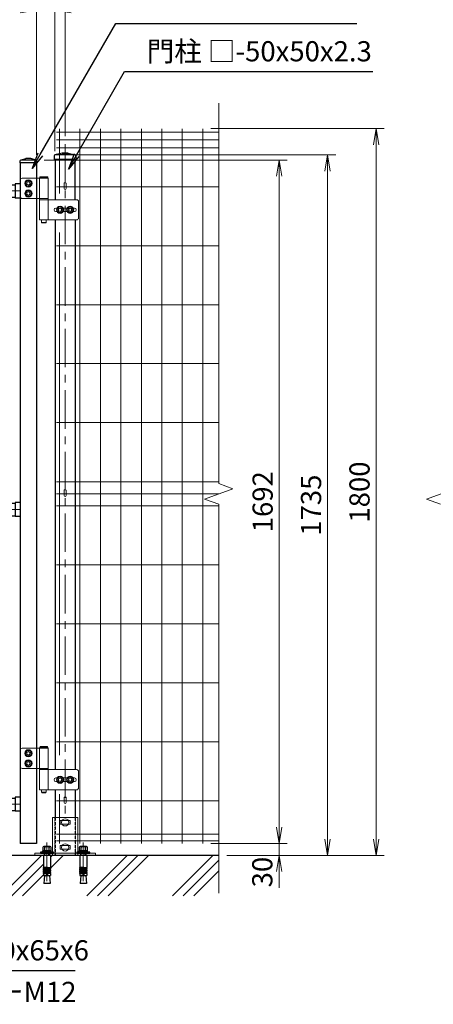
# Model space of a CAD drawing. Units: millimetres. Extents: x 0 to 8400, y 0 to 5940.
# Drawn here: x 1776 to 2801, y 2200 to 4638 of the extents above; entities that cross this region are included whole.
import ezdxf
from ezdxf import colors
from ezdxf.entities.mleader import LeaderData, LeaderLine
from ezdxf.math import Vec2, Vec3

# ---------------------------------------------------------------- set-up
doc = ezdxf.new("R2010")
doc.units = ezdxf.units.MM
doc.header["$LTSCALE"] = 3
doc.header["$MEASUREMENT"] = 0
for name, pattern in [('CENTER', [50.8, 31.75, -6.35, 6.35, -6.35]), ('DASHED', [19.05, 12.7, -6.35]), ('DASHED2', [0.375, 0.25, -0.125])]:
    doc.linetypes.add(name, pattern=pattern)
doc.layers.get('Defpoints').update_dxf_attribs({"color": 6})
doc.layers.add('D-BGD', color=7, linetype='Continuous')
doc.layers.add('D-STR1', color=1, linetype='Continuous')
for name, color, linetype, lineweight in [('D-BMK', 2, 'CENTER', 13), ('D-DCR-HCH', 7, 'Continuous', 13), ('D-STR-DIM', 7, 'Continuous', 13), ('D-STR-TXT', 7, 'Continuous', 13), ('D-STR2', 7, 'Continuous', 13), ('D-STR3', 3, 'Continuous', 13)]:
    doc.layers.add(name, color=color, linetype=linetype, lineweight=lineweight)
doc.styles.add('ゴシック', font='txt')
doc.dimstyles.new('STYLE', dxfattribs={"dimscale": 20, "dimtxt": 2.5, "dimasz": 2, "dimexe": 1, "dimexo": 1, "dimgap": 0.8, "dimtad": 1, "dimdsep": 46, "dimtxsty": 'ゴシック', "dimblk": 'OPEN', "dimcen": 1e-08, "dimclrd": 256, "dimclre": 256, "dimclrt": 256, "dimadec": 0, "dimazin": 2, "dimtfac": 1, "dimtmove": 2, "dimatfit": 3, "dimldrblk": 'OPEN', "dimfxl": 1, "dimtolj": 1, "dimtzin": 0, "dimlwd": -1, "dimlwe": -1, "dimarcsym": 0})

# ---------------------------------------------------------------- blocks, each defined once
blk = doc.blocks.new('_Open')
at = {"color": 0, "linetype": 'ByBlock', "lineweight": -2}
for p, q in [((-1, 0.167), (0, 0)), ((-1, -0.167), (0, 0)), ((0, 0), (-1, 0))]:
    blk.add_line(p, q, dxfattribs=at)
blk = doc.blocks.new('*D12')
at = {"layer": 'D-STR-DIM', "transparency": 16777216}
for p, q in [((858.7, 4349.1), (858.7, 4802)), ((1848.7, 4782), (898.7, 4782)), ((1888.7, 4350.1), (1888.7, 4802))]:
    blk.add_line(p, q, dxfattribs=at)
at = {"layer": 'Defpoints', "color": 0, "transparency": 16777216}
for p in [(858.7, 4782), (858.7, 4329.1), (1888.7, 4330.1)]:
    blk.add_point(p, dxfattribs=at)
at = {"layer": 'D-STR-DIM', "transparency": 16777216, "xscale": 40, "yscale": 40, "zscale": 40, "rotation": 180}
blk.add_blockref('_Open', (858.7, 4782), dxfattribs=at)
at = {"layer": 'D-STR-DIM', "transparency": 16777216, "xscale": 40, "yscale": 40, "zscale": 40}
blk.add_blockref('_Open', (1888.7, 4782), dxfattribs=at)
at = {"layer": 'D-STR-DIM', "transparency": 16777216, "insert": (1373.7, 4823), "char_height": 50, "attachment_point": 5, "style": 'ゴシック'}
blk.add_mtext('\\A1;1030', dxfattribs=at)
blk = doc.blocks.new('*D13')
at = {"layer": 'D-STR-DIM', "transparency": 16777216}
for p, q in [((893.7, 4303.6), (893.7, 4682)), ((933.7, 4662), (1777.7, 4662)), ((1817.7, 4303.6), (1817.7, 4682))]:
    blk.add_line(p, q, dxfattribs=at)
at = {"layer": 'Defpoints', "color": 0, "transparency": 16777216}
for p in [(1817.7, 4662), (893.7, 4283.6), (1817.7, 4283.6)]:
    blk.add_point(p, dxfattribs=at)
at = {"layer": 'D-STR-DIM', "transparency": 16777216, "xscale": 40, "yscale": 40, "zscale": 40, "rotation": 180}
blk.add_blockref('_Open', (893.7, 4662), dxfattribs=at)
at = {"layer": 'D-STR-DIM', "transparency": 16777216, "xscale": 40, "yscale": 40, "zscale": 40}
blk.add_blockref('_Open', (1817.7, 4662), dxfattribs=at)
at = {"layer": 'D-STR-DIM', "transparency": 16777216, "insert": (1355.7, 4703), "char_height": 50, "attachment_point": 5, "style": 'ゴシック'}
blk.add_mtext('\\A1;924', dxfattribs=at)
blk = doc.blocks.new('*D15')
at = {"layer": 'D-STR-DIM', "transparency": 16777216}
for p, q in [((1777.7, 4662), (1737.7, 4662)), ((1817.7, 4303.6), (1817.7, 4682)), ((1817.7, 4662), (1863.7, 4662)), ((1863.7, 4312.6), (1863.7, 4682)), ((1903.7, 4662), (1943.7, 4662))]:
    blk.add_line(p, q, dxfattribs=at)
at = {"layer": 'Defpoints', "color": 0, "transparency": 16777216}
for p in [(1863.7, 4662), (1863.7, 4292.6), (1817.7, 4283.6)]:
    blk.add_point(p, dxfattribs=at)
at = {"layer": 'D-STR-DIM', "transparency": 16777216, "xscale": 40, "yscale": 40, "zscale": 40}
blk.add_blockref('_Open', (1817.7, 4662), dxfattribs=at)
at = {"layer": 'D-STR-DIM', "transparency": 16777216, "xscale": 40, "yscale": 40, "zscale": 40, "rotation": 180}
blk.add_blockref('_Open', (1863.7, 4662), dxfattribs=at)
at = {"layer": 'D-STR-DIM', "transparency": 16777216, "insert": (1786.8, 4703), "char_height": 50, "attachment_point": 5, "style": 'ゴシック'}
blk.add_mtext('\\A1;46～43', dxfattribs=at)
blk = doc.blocks.new('*D16')
at = {"layer": 'D-STR-DIM', "transparency": 16777216}
for p, q in [((1836.7, 4290.6), (2439.1, 4290.6)), ((2419.1, 4250.6), (2419.1, 2638.6)), ((2249.9, 2598.6), (2439.1, 2598.6))]:
    blk.add_line(p, q, dxfattribs=at)
at = {"layer": 'Defpoints', "color": 0, "transparency": 16777216}
for p in [(1816.7, 4290.6), (2229.9, 2598.6), (2419.1, 2598.6)]:
    blk.add_point(p, dxfattribs=at)
at = {"layer": 'D-STR-DIM', "transparency": 16777216, "xscale": 40, "yscale": 40, "zscale": 40}
for p, rotation in [((2419.1, 4290.6), 90), ((2419.1, 2598.6), 270)]:
    blk.add_blockref('_Open', p, dxfattribs=dict(at, rotation=rotation))
at = {"layer": 'D-STR-DIM', "transparency": 16777216, "insert": (2378.1, 3444.6), "char_height": 50, "attachment_point": 5, "rotation": 90, "style": 'ゴシック'}
blk.add_mtext('\\A1;1692', dxfattribs=at)
blk = doc.blocks.new('*D21')
at = {"layer": 'D-STR-DIM', "transparency": 16777216}
for p, q in [((2249.9, 4368.6), (2679.1, 4368.6)), ((2659.1, 4328.6), (2659.1, 2608.6)), ((2289.4, 2568.6), (2679.1, 2568.6))]:
    blk.add_line(p, q, dxfattribs=at)
at = {"layer": 'Defpoints', "color": 0, "transparency": 16777216}
for p in [(2229.9, 4368.6), (2269.4, 2568.6), (2659.1, 2568.6)]:
    blk.add_point(p, dxfattribs=at)
at = {"layer": 'D-STR-DIM', "transparency": 16777216, "xscale": 40, "yscale": 40, "zscale": 40}
for p, rotation in [((2659.1, 4368.6), 90), ((2659.1, 2568.6), 270)]:
    blk.add_blockref('_Open', p, dxfattribs=dict(at, rotation=rotation))
at = {"layer": 'D-STR-DIM', "transparency": 16777216, "insert": (2618.1, 3468.6), "char_height": 50, "attachment_point": 5, "rotation": 90, "style": 'ゴシック'}
blk.add_mtext('\\A1;1800', dxfattribs=at)
blk = doc.blocks.new('*D19')
at = {"layer": 'D-STR-DIM', "transparency": 16777216}
for p, q in [((2419.1, 2638.6), (2419.1, 2678.6)), ((2249.9, 2598.6), (2439.1, 2598.6)), ((2419.1, 2568.6), (2419.1, 2598.6)), ((2289.4, 2568.6), (2439.1, 2568.6)), ((2419.1, 2528.6), (2419.1, 2488.6))]:
    blk.add_line(p, q, dxfattribs=at)
at = {"layer": 'Defpoints', "color": 0, "transparency": 16777216}
for p in [(2229.9, 2598.6), (2419.1, 2598.6), (2269.4, 2568.6)]:
    blk.add_point(p, dxfattribs=at)
at = {"layer": 'D-STR-DIM', "transparency": 16777216, "xscale": 40, "yscale": 40, "zscale": 40}
for p, rotation in [((2419.1, 2598.6), 270), ((2419.1, 2568.6), 90)]:
    blk.add_blockref('_Open', p, dxfattribs=dict(at, rotation=rotation))
at = {"layer": 'D-STR-DIM', "transparency": 16777216, "insert": (2377.3, 2527.4), "char_height": 50, "attachment_point": 5, "rotation": 90, "style": 'ゴシック'}
blk.add_mtext('\\A1;30', dxfattribs=at)
blk = doc.blocks.new('*U5')
at = {"layer": 'D-BMK'}
for p, q in [((86, 1610.4), (86, 1672.5)), ((858, 1610.4), (858, 1672.5)), ((50, 1645.7), (894, 1645.7)), ((30, 786), (30, 1050)), ((-39.1, 1033), (-10.9, 1033)), ((-25, 1045), (-25, 951)), ((15.9, 1033), (44.1, 1033)), ((-51.2, 998), (56.8, 998)), ((-39.1, 963), (-10.9, 963)), ((15.9, 963), (44.1, 963)), ((86, 821.4), (86, 883.5)), ((858, 821.4), (858, 883.5)), ((50, 856.8), (894, 856.8)), ((23.1, 823), (36.9, 823)), ((23.1, 793), (36.9, 793)), ((86, 91.4), (86, 153.5)), ((858, 91.4), (858, 153.5)), ((50, 126.8), (894, 126.8))]:
    blk.add_line(p, q, dxfattribs=at)
at = {"layer": 'D-STR1'}
for p, q in [((9, 1719.6), (9, 1715)), ((51, 1715), (9, 1715)), ((10, 1715), (10, 1018)), ((10.7, 1721.9), (24, 1726)), ((49, 1722), (11.4, 1722)), ((36, 1726), (24, 1726)), ((49.3, 1721.9), (36, 1726)), ((50, 1715), (50, 30)), ((51, 1719.6), (51, 1715)), ((893, 1719.6), (893, 1715)), ((935, 1715), (893, 1715)), ((894, 1715), (894, 30)), ((894.7, 1721.9), (908, 1726)), ((933, 1722), (895.4, 1722)), ((920, 1726), (908, 1726)), ((933.3, 1721.9), (920, 1726)), ((934, 1715), (934, 30)), ((935, 1719.6), (935, 1715)), ((50, 1663.2), (63, 1663.2)), ((63, 1663.2), (63, 1628.2)), ((63, 1661.2), (881, 1661.2)), ((881, 1663.2), (881, 1628.2)), ((894, 1663.2), (881, 1663.2)), ((50, 1628.2), (63, 1628.2)), ((63, 1630.2), (881, 1630.2)), ((894, 1628.2), (881, 1628.2)), ((10, 978), (10, 833)), ((50, 874.3), (63, 874.3)), ((63, 874.3), (63, 839.3)), ((63, 872.3), (881, 872.3)), ((881, 874.3), (881, 839.3)), ((894, 874.3), (881, 874.3)), ((50, 839.3), (63, 839.3)), ((63, 841.3), (881, 841.3)), ((894, 839.3), (881, 839.3)), ((10, 783), (10, 30)), ((50, 144.3), (63, 144.3)), ((63, 144.3), (63, 109.3)), ((63, 142.3), (881, 142.3)), ((894, 144.3), (881, 144.3)), ((881, 144.3), (881, 109.3)), ((50, 109.3), (63, 109.3)), ((63, 111.3), (881, 111.3)), ((894, 109.3), (881, 109.3)), ((10, 30), (50, 30)), ((934, 30), (894, 30))]:
    blk.add_line(p, q, dxfattribs=at)
for centre in [(30, 149), (30, 125)]:
    blk.add_circle(centre, 3.5, dxfattribs=at)
for centre, start, end in [((11.4, 1719.6), 90, 180), ((48.6, 1719.6), 0, 72.8499), ((895.4, 1719.6), 90, 180), ((932.6, 1719.6), 0, 72.8499)]:
    blk.add_arc(centre, 2.4, start, end, dxfattribs=at)
at = {"layer": 'D-STR3'}
for p, q in [((77, 1662.8), (77, 1661.2)), ((77, 1662.8), (95, 1662.8)), ((77, 1661.2), (95, 1661.2)), ((78.5, 1662.8), (78.5, 1668.3)), ((93.5, 1662.8), (78.5, 1662.8)), ((91.6, 1668.9), (80.4, 1668.9)), ((82.3, 1662.8), (82.3, 1668.3)), ((89.8, 1662.8), (89.8, 1668.3)), ((93.5, 1662.8), (93.5, 1668.3)), ((95, 1662.8), (95, 1661.2)), ((849, 1662.8), (849, 1661.2)), ((867, 1662.8), (849, 1662.8)), ((867, 1661.2), (849, 1661.2)), ((850.5, 1662.8), (850.5, 1668.3)), ((850.5, 1662.8), (865.5, 1662.8)), ((852.4, 1668.9), (863.6, 1668.9)), ((854.2, 1662.8), (854.2, 1668.3)), ((861.7, 1662.8), (861.7, 1668.3)), ((865.5, 1662.8), (865.5, 1668.3)), ((867, 1662.8), (867, 1661.2)), ((894, 1672), (894, 1632)), ((963, 1677), (899, 1677)), ((941.4, 1677), (941.4, 1627)), ((943.2, 1681), (942.2, 1680)), ((962.2, 1680), (942.2, 1680)), ((942.2, 1680), (942.2, 1677)), ((962.2, 1677), (942.2, 1677)), ((961.2, 1681), (943.2, 1681)), ((961.2, 1681), (962.2, 1680)), ((962.2, 1680), (962.2, 1677)), ((963, 1677), (963, 1627)), ((77, 1630.2), (77, 1628.6)), ((77, 1630.2), (95, 1630.2)), ((77, 1628.6), (95, 1628.6)), ((78.3, 1626.6), (78.3, 1628.6)), ((93.7, 1628.6), (78.3, 1628.6)), ((93.7, 1626.6), (78.3, 1626.6)), ((78.5, 1626.6), (78.5, 1620.7)), ((80.4, 1620.1), (91.6, 1620.1)), ((82, 1613.8), (82, 1620.1)), ((82, 1613.8), (83, 1612.8)), ((82, 1613.8), (90, 1613.8)), ((82.3, 1626.6), (82.3, 1620.7)), ((83, 1612.8), (83, 1620.1)), ((89, 1612.8), (83, 1612.8)), ((86.4, 1626.6), (85.2, 1628.6)), ((87.1, 1626.6), (85.9, 1628.6)), ((89, 1612.8), (89, 1620.1)), ((89, 1612.8), (90, 1613.8)), ((89.8, 1626.6), (89.8, 1620.7)), ((90, 1613.8), (90, 1620.1)), ((93.5, 1626.6), (93.5, 1620.7)), ((93.7, 1626.6), (93.7, 1628.6)), ((95, 1630.2), (95, 1628.6)), ((849, 1630.2), (849, 1628.6)), ((867, 1630.2), (849, 1630.2)), ((867, 1628.6), (849, 1628.6)), ((850.3, 1628.6), (865.7, 1628.6)), ((850.3, 1626.6), (850.3, 1628.6)), ((850.3, 1626.6), (865.7, 1626.6)), ((850.5, 1626.6), (850.5, 1620.7)), ((863.6, 1620.1), (852.4, 1620.1)), ((854, 1613.8), (854, 1620.1)), ((855, 1612.8), (854, 1613.8)), ((862, 1613.8), (854, 1613.8)), ((854.2, 1626.6), (854.2, 1620.7)), ((855, 1612.8), (855, 1620.1)), ((855, 1612.8), (861, 1612.8)), ((856.9, 1626.6), (858.1, 1628.6)), ((857.6, 1626.6), (858.8, 1628.6)), ((861, 1612.8), (861, 1620.1)), ((862, 1613.8), (861, 1612.8)), ((861.7, 1626.6), (861.7, 1620.7)), ((862, 1613.8), (862, 1620.1)), ((865.5, 1626.6), (865.5, 1620.7)), ((865.7, 1626.6), (865.7, 1628.6)), ((867, 1630.2), (867, 1628.6)), ((899, 1627), (963, 1627)), ((941.4, 1624), (941.4, 1574)), ((1033.4, 1624), (941.4, 1624)), ((941.7, 1627), (962.7, 1627)), ((941.7, 1627), (941.7, 1624)), ((941.7, 1624), (962.7, 1624)), ((962.7, 1627), (962.7, 1624)), ((963, 1624), (963, 1574)), ((1038.4, 1619), (1038.4, 1579)), ((977.5, 1599), (977.5, 1599)), ((982, 1603.5), (984.7, 1603.5)), ((982, 1594.5), (984.7, 1594.5)), ((1000.3, 1603.5), (1009.7, 1603.5)), ((1000.3, 1594.5), (1009.7, 1594.5)), ((1025.3, 1603.5), (1028, 1603.5)), ((1025.3, 1594.5), (1028, 1594.5)), ((1032.5, 1599), (1032.5, 1599)), ((1033.4, 1574), (941.4, 1574)), ((946.2, 1574), (946.2, 1568)), ((958.2, 1568), (946.2, 1568)), ((947.2, 1567), (946.2, 1568)), ((957.2, 1567), (947.2, 1567)), ((957.2, 1567), (958.2, 1568)), ((958.2, 1574), (958.2, 1568)), ((49, 1053), (11, 1053)), ((11, 1018), (11, 1053)), ((49, 1004.2), (49, 1053)), ((-44, 1048), (-6, 1048)), ((-44, 948), (-44, 1048)), ((-25, 1041.1), (-32, 1037)), ((-32, 1029), (-32, 1037)), ((-25, 1024.9), (-32, 1029)), ((-25, 1041.1), (-18, 1037)), ((-25, 1024.9), (-18, 1029)), ((-18, 1029), (-18, 1037)), ((-9, 1018), (-9, 1048)), ((-6, 1018), (-6, 1048)), ((30, 1041.1), (23, 1037)), ((23, 1029), (23, 1037)), ((30, 1024.9), (23, 1029)), ((30, 1041.1), (37, 1037)), ((30, 1024.9), (37, 1029)), ((37, 1029), (37, 1037)), ((-38, 992), (-38, 1004)), ((-18, 1002), (-38, 1002)), ((-18, 1018), (-18, 978)), ((-18, 1018), (30, 1018)), ((-15, 1018), (-15, 978)), ((-9, 1011), (-6, 1011)), ((-9, 1011), (-9, 948)), ((-6, 1011), (-6, 948)), ((30, 1006.1), (23, 1002)), ((23, 994), (23, 1002)), ((30, 1006.1), (37, 1002)), ((37, 994), (37, 1002)), ((-18, 994), (-38, 994)), ((-18, 978), (-9, 978)), ((-6, 978), (30, 978)), ((11, 943), (11, 978)), ((30, 989.9), (23, 994)), ((30, 989.9), (37, 994)), ((49, 991.8), (49, 943)), ((-25, 971.1), (-32, 967)), ((-32, 967), (-32, 959)), ((-25, 954.9), (-32, 959)), ((-25, 971.1), (-18, 967)), ((-25, 954.9), (-18, 959)), ((-18, 967), (-18, 959)), ((30, 971.1), (23, 967)), ((30, 971.1), (23, 967)), ((23, 959), (23, 967)), ((30, 954.9), (23, 959)), ((30, 954.9), (23, 959)), ((30, 971.1), (37, 967)), ((30, 971.1), (37, 967)), ((30, 954.9), (37, 959)), ((30, 954.9), (37, 959)), ((37, 959), (37, 967)), ((-44, 948), (-6, 948)), ((49, 943), (11, 943)), ((78.5, 873.9), (78.5, 879.3)), ((91.6, 879.9), (80.4, 879.9)), ((82.3, 873.9), (82.3, 879.3)), ((89.8, 873.9), (89.8, 879.3)), ((93.5, 873.9), (93.5, 879.3)), ((850.5, 873.9), (850.5, 879.3)), ((852.4, 879.9), (863.6, 879.9)), ((854.2, 873.9), (854.2, 879.3)), ((861.7, 873.9), (861.7, 879.3)), ((865.5, 873.9), (865.5, 879.3)), ((77, 873.9), (77, 872.3)), ((77, 873.9), (95, 873.9)), ((77, 872.3), (95, 872.3)), ((93.5, 873.9), (78.5, 873.9)), ((95, 873.9), (95, 872.3)), ((849, 873.9), (849, 872.3)), ((867, 873.9), (849, 873.9)), ((867, 872.3), (849, 872.3)), ((850.5, 873.9), (865.5, 873.9)), ((867, 873.9), (867, 872.3)), ((-20, 833), (30, 833)), ((77, 841.3), (77, 839.6)), ((77, 841.3), (95, 841.3)), ((77, 839.6), (95, 839.6)), ((78.3, 837.6), (78.3, 839.6)), ((93.7, 839.6), (78.3, 839.6)), ((93.7, 837.6), (78.3, 837.6)), ((78.5, 837.6), (78.5, 831.7)), ((80.4, 831.1), (91.6, 831.1)), ((82, 824.9), (82, 831.1)), ((82.3, 837.6), (82.3, 831.7)), ((83, 823.9), (83, 831.1)), ((86.4, 837.6), (85.2, 839.6)), ((87.1, 837.6), (85.9, 839.6)), ((89, 823.9), (89, 831.1)), ((89.8, 837.6), (89.8, 831.7)), ((90, 824.9), (90, 831.1)), ((93.5, 837.6), (93.5, 831.7)), ((93.7, 837.6), (93.7, 839.6)), ((95, 841.3), (95, 839.6)), ((849, 841.3), (849, 839.6)), ((867, 841.3), (849, 841.3)), ((867, 839.6), (849, 839.6)), ((850.3, 839.6), (865.7, 839.6)), ((850.3, 837.6), (850.3, 839.6)), ((850.3, 837.6), (865.7, 837.6)), ((850.5, 837.6), (850.5, 831.7)), ((863.6, 831.1), (852.4, 831.1)), ((854, 824.9), (854, 831.1)), ((854.2, 837.6), (854.2, 831.7)), ((855, 823.9), (855, 831.1)), ((856.9, 837.6), (858.1, 839.6)), ((857.6, 837.6), (858.8, 839.6)), ((861, 823.9), (861, 831.1)), ((861.7, 837.6), (861.7, 831.7)), ((862, 824.9), (862, 831.1)), ((865.5, 837.6), (865.5, 831.7)), ((865.7, 837.6), (865.7, 839.6)), ((867, 841.3), (867, 839.6)), ((-30, 793), (-30, 823)), ((40, 793), (40, 823)), ((82, 824.9), (83, 823.9)), ((82, 824.9), (90, 824.9)), ((89, 823.9), (83, 823.9)), ((89, 823.9), (90, 824.9)), ((855, 823.9), (854, 824.9)), ((862, 824.9), (854, 824.9)), ((855, 823.9), (861, 823.9)), ((862, 824.9), (861, 823.9)), ((-20, 783), (30, 783)), ((943.2, 269.5), (942.2, 268.5)), ((962.2, 268.5), (942.2, 268.5)), ((942.2, 268.5), (942.2, 265.5)), ((961.2, 269.5), (943.2, 269.5)), ((961.2, 269.5), (962.2, 268.5)), ((962.2, 268.5), (962.2, 265.5)), ((894, 260.5), (894, 220.5)), ((963, 265.5), (899, 265.5)), ((941.4, 265.5), (941.4, 215.5)), ((962.2, 265.5), (942.2, 265.5)), ((963, 265.5), (963, 215.5)), ((899, 215.5), (963, 215.5)), ((941.4, 212.5), (941.4, 162.5)), ((1033.4, 212.5), (941.4, 212.5)), ((941.7, 215.5), (962.7, 215.5)), ((941.7, 215.5), (941.7, 212.5)), ((941.7, 212.5), (962.7, 212.5)), ((962.7, 215.5), (962.7, 212.5)), ((963, 212.5), (963, 162.5)), ((1038.4, 207.5), (1038.4, 167.5)), ((977.5, 187.5), (977.5, 187.5)), ((982, 192), (984.7, 192)), ((982, 183), (984.7, 183)), ((1000.3, 192), (1009.7, 192)), ((1000.3, 183), (1009.7, 183)), ((1025.3, 192), (1028, 192)), ((1025.3, 183), (1028, 183)), ((1032.5, 187.5), (1032.5, 187.5)), ((78.5, 143.9), (78.5, 149.3)), ((91.6, 149.9), (80.4, 149.9)), ((82.3, 143.9), (82.3, 149.3)), ((89.8, 143.9), (89.8, 149.3)), ((93.5, 143.9), (93.5, 149.3)), ((850.5, 143.9), (850.5, 149.3)), ((852.4, 149.9), (863.6, 149.9)), ((854.2, 143.9), (854.2, 149.3)), ((861.7, 143.9), (861.7, 149.3)), ((865.5, 143.9), (865.5, 149.3)), ((1033.4, 162.5), (941.4, 162.5)), ((946.2, 162.5), (946.2, 156.5)), ((958.2, 156.5), (946.2, 156.5)), ((947.2, 155.5), (946.2, 156.5)), ((957.2, 155.5), (947.2, 155.5)), ((957.2, 155.5), (958.2, 156.5)), ((958.2, 162.5), (958.2, 156.5)), ((77, 143.9), (77, 142.3)), ((77, 143.9), (95, 143.9)), ((77, 142.3), (95, 142.3)), ((93.5, 143.9), (78.5, 143.9)), ((95, 143.9), (95, 142.3)), ((849, 143.9), (849, 142.3)), ((867, 143.9), (849, 143.9)), ((867, 142.3), (849, 142.3)), ((850.5, 143.9), (865.5, 143.9)), ((867, 143.9), (867, 142.3)), ((77, 111.3), (77, 109.6)), ((77, 111.3), (95, 111.3)), ((77, 109.6), (95, 109.6)), ((78.3, 107.6), (78.3, 109.6)), ((93.7, 109.6), (78.3, 109.6)), ((93.7, 107.6), (78.3, 107.6)), ((78.5, 107.6), (78.5, 101.7)), ((80.4, 101.1), (91.6, 101.1)), ((82, 94.9), (82, 101.1)), ((82.3, 107.6), (82.3, 101.7)), ((83, 93.9), (83, 101.1)), ((86.4, 107.6), (85.2, 109.6)), ((87.1, 107.6), (85.9, 109.6)), ((89, 93.9), (89, 101.1)), ((89.8, 107.6), (89.8, 101.7)), ((90, 94.9), (90, 101.1)), ((93.5, 107.6), (93.5, 101.7)), ((93.7, 107.6), (93.7, 109.6)), ((95, 111.3), (95, 109.6)), ((849, 111.3), (849, 109.6)), ((867, 111.3), (849, 111.3)), ((867, 109.6), (849, 109.6)), ((850.3, 109.6), (865.7, 109.6)), ((850.3, 107.6), (850.3, 109.6)), ((850.3, 107.6), (865.7, 107.6)), ((850.5, 107.6), (850.5, 101.7)), ((863.6, 101.1), (852.4, 101.1)), ((854, 94.9), (854, 101.1)), ((854.2, 107.6), (854.2, 101.7)), ((855, 93.9), (855, 101.1)), ((856.9, 107.6), (858.1, 109.6)), ((857.6, 107.6), (858.8, 109.6)), ((861, 93.9), (861, 101.1)), ((861.7, 107.6), (861.7, 101.7)), ((862, 94.9), (862, 101.1)), ((865.5, 107.6), (865.5, 101.7)), ((865.7, 107.6), (865.7, 109.6)), ((867, 111.3), (867, 109.6)), ((82, 94.9), (83, 93.9)), ((82, 94.9), (90, 94.9)), ((89, 93.9), (83, 93.9)), ((89, 93.9), (90, 94.9)), ((855, 93.9), (854, 94.9)), ((862, 94.9), (854, 94.9)), ((855, 93.9), (861, 93.9)), ((862, 94.9), (861, 93.9))]:
    blk.add_line(p, q, dxfattribs=at)
for points in [[(914, 1672.6), (907, 1668.6), (907, 1660.5), (914, 1656.4), (921, 1660.5), (921, 1668.6)], [(914, 1647.6), (907, 1643.6), (907, 1635.5), (914, 1631.4), (921, 1635.5), (921, 1643.6)], [(992.5, 1607.1), (985.5, 1603.1), (985.5, 1595), (992.5, 1590.9), (999.5, 1595), (999.5, 1603.1)], [(1017.5, 1607.1), (1010.5, 1603.1), (1010.5, 1595), (1017.5, 1590.9), (1024.5, 1595), (1024.5, 1603.1)], [(914, 261.1), (907, 257.1), (907, 249), (914, 244.9), (921, 249), (921, 257.1)], [(914, 236.1), (907, 232.1), (907, 224), (914, 219.9), (921, 224), (921, 232.1)], [(992.5, 195.6), (985.5, 191.6), (985.5, 183.5), (992.5, 179.4), (999.5, 183.5), (999.5, 191.6)], [(1017.5, 195.6), (1010.5, 191.6), (1010.5, 183.5), (1017.5, 179.4), (1024.5, 183.5), (1024.5, 191.6)]]:
    blk.add_lwpolyline(points, close=True, dxfattribs=at)
for centre, radius in [((914, 1664.5), 9), ((914, 1664.5), 7.03), ((914, 1664.5), 4.5), ((914, 1664.5), 4), ((914, 1639.5), 9), ((914, 1639.5), 7.03), ((914, 1639.5), 4.5), ((914, 1639.5), 4), ((992.5, 1599), 9), ((992.5, 1599), 7.03), ((992.5, 1599), 4.5), ((992.5, 1599), 4), ((1017.5, 1599), 9), ((1017.5, 1599), 7.03), ((1017.5, 1599), 4.5), ((1017.5, 1599), 4), ((-25, 1033), 7), ((-25, 1033), 4), ((-25, 1033), 3.5), ((30, 1033), 10), ((30, 1033), 7), ((30, 1033), 4), ((30, 1033), 3.5), ((30, 998), 15), ((30, 998), 7), ((30, 998), 4), ((30, 998), 3.5), ((-25, 963), 7), ((-25, 963), 4), ((-25, 963), 3.5), ((30, 963), 10), ((30, 963), 10), ((30, 963), 7), ((30, 963), 7), ((30, 963), 4), ((30, 963), 4), ((30, 963), 3.5), ((30, 963), 3.5), ((30, 823), 3), ((30, 793), 3), ((914, 253), 9), ((914, 253), 7.03), ((914, 253), 4.5), ((914, 253), 4), ((914, 228), 9), ((914, 228), 7.03), ((914, 228), 4.5), ((914, 228), 4), ((992.5, 187.5), 9), ((1017.5, 187.5), 9), ((992.5, 187.5), 7.03), ((992.5, 187.5), 4.5), ((992.5, 187.5), 4), ((1017.5, 187.5), 7.03), ((1017.5, 187.5), 4.5), ((1017.5, 187.5), 4)]:
    blk.add_circle(centre, radius, dxfattribs=at)
for centre, radius, start, end in [((80.4, 1665.4), 3.46, 57.1328, 122.8672), ((86, 1655.9), 13, 73.2214, 106.7786), ((91.6, 1665.4), 3.46, 57.1328, 122.8672), ((852.4, 1665.4), 3.46, 57.1328, 122.8672), ((858, 1655.9), 13, 73.2214, 106.7786), ((863.6, 1665.4), 3.46, 57.1328, 122.8672), ((899, 1672), 5, 90, 180), ((80.4, 1623.6), 3.46, 237.1328, 302.8672), ((86, 1633.1), 13, 253.2214, 286.7786), ((91.6, 1623.6), 3.46, 237.1328, 302.8672), ((852.4, 1623.6), 3.46, 237.1328, 302.8672), ((858, 1633.1), 13, 253.2214, 286.7786), ((863.6, 1623.6), 3.46, 237.1328, 302.8672), ((899, 1632), 5, 180, 270), ((1033.4, 1619), 5, 0, 90), ((982, 1599), 4.5, 90, 180), ((982, 1599), 4.5, 180, 270), ((1028, 1599), 4.5, 0, 90), ((1028, 1599), 4.5, 270, 0), ((1033.4, 1579), 5, 270, 0), ((-36.9, 998), 6.1, 100.3889, 259.6111), ((30, 998), 20, 270, 89.9998), ((80.4, 876.4), 3.46, 57.1328, 122.8672), ((86, 866.9), 13, 73.2214, 106.7786), ((91.6, 876.4), 3.46, 57.1328, 122.8672), ((852.4, 876.4), 3.46, 57.1328, 122.8672), ((858, 866.9), 13, 73.2214, 106.7786), ((863.6, 876.4), 3.46, 57.1328, 122.8672), ((-20, 823), 10, 90, 180), ((30, 823), 10, 0, 90), ((80.4, 834.6), 3.46, 237.1328, 302.8672), ((86, 844.1), 13, 253.2214, 286.7786), ((91.6, 834.6), 3.46, 237.1328, 302.8672), ((852.4, 834.6), 3.46, 237.1328, 302.8672), ((858, 844.1), 13, 253.2214, 286.7786), ((863.6, 834.6), 3.46, 237.1328, 302.8672), ((-20, 793), 10, 180, 270), ((30, 793), 10, 270, 0), ((899, 260.5), 5, 90, 180), ((899, 220.5), 5, 180, 270), ((1033.4, 207.5), 5, 0, 90), ((982, 187.5), 4.5, 90, 180), ((982, 187.5), 4.5, 180, 270), ((1028, 187.5), 4.5, 0, 90), ((1028, 187.5), 4.5, 270, 0), ((80.4, 146.4), 3.46, 57.1328, 122.8672), ((86, 136.9), 13, 73.2214, 106.7786), ((91.6, 146.4), 3.46, 57.1328, 122.8672), ((852.4, 146.4), 3.46, 57.1328, 122.8672), ((858, 136.9), 13, 73.2214, 106.7786), ((863.6, 146.4), 3.46, 57.1328, 122.8672), ((1033.4, 167.5), 5, 270, 0), ((80.4, 104.6), 3.46, 237.1328, 302.8672), ((86, 114.1), 13, 253.2214, 286.7786), ((91.6, 104.6), 3.46, 237.1328, 302.8672), ((852.4, 104.6), 3.46, 237.1328, 302.8672), ((858, 114.1), 13, 253.2214, 286.7786), ((863.6, 104.6), 3.46, 237.1328, 302.8672)]:
    blk.add_arc(centre, radius, start, end, dxfattribs=at)
at = {"layer": 'Defpoints'}
for centre in [(195, 1645.7), (749, 1645.7), (195, 856.8), (749, 856.8), (195, 126.8), (749, 126.8)]:
    blk.add_circle(centre, 4, dxfattribs=at)
blk = doc.blocks.new('ベースプレート部品\u3000正面図')
at = {"layer": 'D-STR3'}
for p, q in [((896.4, 2420.1), (833.3, 2420.1)), ((833.3, 2420.1), (833.3, 2332.1)), ((896.4, 2420.1), (896.4, 2332.1)), ((877.3, 2412.8), (852.3, 2412.8)), ((877.3, 2403.3), (852.3, 2403.3)), ((877.3, 2350.8), (852.3, 2350.8)), ((877.3, 2341.3), (852.3, 2341.3)), ((789.9, 2332.1), (789.9, 2326.1)), ((789.9, 2332.1), (939.9, 2332.1)), ((789.9, 2326.1), (939.9, 2326.1)), ((939.9, 2332.1), (939.9, 2326.1))]:
    blk.add_line(p, q, dxfattribs=at)
at = {"layer": 'D-STR3', "linetype": 'DASHED', "ltscale": 0.1}
for p, q in [((839.3, 2420.1), (839.3, 2326.1)), ((890.3, 2326.1), (890.3, 2420.1))]:
    blk.add_line(p, q, dxfattribs=at)
at = {"layer": 'D-STR3'}
for points in [[(852.3, 2412.8), (852.3, 2403.3)], [(877.3, 2412.8), (877.3, 2403.3)], [(852.3, 2350.8), (852.3, 2341.3)], [(877.3, 2350.8), (877.3, 2341.3)]]:
    blk.add_lwpolyline(points, dxfattribs=at)
at = {"layer": 'D-STR3', "linetype": 'DASHED', "ltscale": 0.1}
for points in [[(812.9, 2332.1), (812.9, 2326.1)], [(826.9, 2332.1), (826.9, 2326.1)], [(902.9, 2332.1), (902.9, 2326.1)], [(916.9, 2332.1), (916.9, 2326.1)]]:
    blk.add_lwpolyline(points, dxfattribs=at)
at = {"layer": 'D-STR3', "linetype": 'DASHED', "ltscale": 10}
for points in [[(833.3, 2332.1), (833.3, 2326.1)], [(896.4, 2332.1), (896.4, 2326.1)]]:
    blk.add_lwpolyline(points, dxfattribs=at)
blk = doc.blocks.new('*D30')
at = {"layer": 'D-STR-DIM', "transparency": 16777216}
for p, q in [((1908.7, 4303.6), (2559.1, 4303.6)), ((2539.1, 2608.6), (2539.1, 4263.6)), ((2289.4, 2568.6), (2559.1, 2568.6))]:
    blk.add_line(p, q, dxfattribs=at)
at = {"layer": 'Defpoints', "color": 0, "transparency": 16777216}
for p in [(1888.7, 4303.6), (2539.1, 4303.6), (2269.4, 2568.6)]:
    blk.add_point(p, dxfattribs=at)
at = {"layer": 'D-STR-DIM', "transparency": 16777216, "xscale": 40, "yscale": 40, "zscale": 40}
for p, rotation in [((2539.1, 4303.6), 90), ((2539.1, 2568.6), 270)]:
    blk.add_blockref('_Open', p, dxfattribs=dict(at, rotation=rotation))
at = {"layer": 'D-STR-DIM', "transparency": 16777216, "insert": (2498.1, 3436.1), "char_height": 50, "attachment_point": 5, "rotation": 90, "style": 'ゴシック'}
blk.add_mtext('\\A1;1735', dxfattribs=at)

msp = doc.modelspace()

# ---------------------------------------------------------------- linework, layer by layer
at = {"layer": 'D-BGD'}
msp.add_line((2269.428, 2568.582), (478.063, 2568.582), dxfattribs=at)
at = {"layer": 'D-BMK'}
for p, q in [((1888.746, 4330.147), (1888.746, 2662.582)), ((1843.836, 2600.489), (1843.836, 2491.49)), ((1933.829, 2600.489), (1933.829, 2491.49))]:
    msp.add_line(p, q, dxfattribs=at)
at = {"layer": 'D-DCR-HCH', "linetype": 'Continuous'}
for p, q in [((1730.502, 2468.582), (1830.501, 2568.582)), ((1852.263, 2537.311), (1883.534, 2568.582)), ((1852.486, 2564.05), (1857.018, 2568.582)), ((1942.634, 2468.582), (2042.634, 2568.583)), ((1969.15, 2468.582), (2069.15, 2568.583)), ((1995.667, 2468.582), (2095.667, 2568.583)), ((2154.766, 2468.582), (2254.766, 2568.583)), ((1757.018, 2468.582), (1835.186, 2546.75)), ((2181.282, 2468.582), (2269.428, 2556.729)), ((1783.535, 2468.582), (1835.186, 2520.234)), ((2207.799, 2468.582), (2269.428, 2530.212))]:
    msp.add_line(p, q, dxfattribs=at)
at = {"layer": 'D-STR1'}
for p, q in [((1861.903, 4301.581), (1861.746, 4292.582)), ((1861.903, 4301.581), (1861.746, 4292.582)), ((1861.746, 4292.582), (1915.746, 4292.582)), ((1915.746, 4292.582), (1861.746, 4292.582)), ((1881.246, 4307.582), (1863.455, 4303.495)), ((1881.246, 4307.582), (1863.455, 4303.495)), ((1863.746, 4292.582), (1863.746, 4192.582)), ((1913.658, 4303.582), (1863.834, 4303.582)), ((1881.246, 4307.582), (1896.246, 4307.582)), ((1896.246, 4307.582), (1881.246, 4307.582)), ((1896.246, 4307.582), (1914.037, 4303.495)), ((1896.246, 4307.582), (1914.037, 4303.495)), ((1913.746, 4192.582), (1913.746, 4292.582)), ((1915.589, 4301.581), (1915.746, 4292.582)), ((1863.746, 4142.582), (1863.746, 2781.082)), ((1913.746, 4142.582), (1913.746, 2781.082)), ((1863.746, 2731.082), (1863.746, 2662.582)), ((1913.746, 2731.082), (1913.746, 2662.582)), ((1913.746, 2568.582), (1863.746, 2568.582))]:
    msp.add_line(p, q, dxfattribs=at)
at = {"layer": 'D-STR1', "linetype": 'DASHED2', "ltscale": 10}
for points in [[(1863.746, 2662.582), (1863.746, 2568.582)], [(1913.746, 2662.582), (1913.746, 2568.582)]]:
    msp.add_lwpolyline(points, dxfattribs=at)
at = {"layer": 'D-STR1'}
for centre, start, end in [((1863.903, 4301.546), 102.937818, 179), ((1863.903, 4301.546), 102.937818, 179), ((1913.589, 4301.546), 1, 77.062182)]:
    msp.add_arc(centre, 2, start, end, dxfattribs=at)
at = {"layer": 'D-STR2'}
for p, q in [((2269.428, 3489.735), (2269.428, 4431.582)), ((1874.522, 4207.782), (1874.522, 4368.582)), ((1925.292, 2598.582), (1925.292, 4368.582)), ((1976.062, 2598.582), (1976.062, 4368.582)), ((2026.832, 2598.582), (2026.832, 4368.582)), ((2077.602, 2598.582), (2077.602, 4368.582)), ((2128.372, 2598.582), (2128.372, 4368.582)), ((2179.142, 2598.582), (2179.142, 4368.582)), ((2229.912, 2598.582), (2229.912, 4368.582)), ((2269.428, 4360.154), (1867.544, 4360.154)), ((2269.428, 4340.582), (1867.544, 4340.582)), ((2269.428, 4321.01), (1867.544, 4321.01)), ((2269.428, 4224.582), (1867.544, 4224.582)), ((1874.522, 2817.032), (1874.522, 4111.132)), ((2269.428, 4078.582), (1867.544, 4078.582)), ((2269.428, 3932.582), (1867.544, 3932.582)), ((2269.428, 3786.582), (1867.544, 3786.582)), ((2269.428, 3640.582), (1867.544, 3640.582)), ((2269.428, 3494.082), (1867.544, 3494.082)), ((2304.667, 3476.908), (2269.428, 3489.735)), ((2269.428, 3464.082), (1867.544, 3464.082)), ((2234.19, 3451.256), (2304.667, 3476.908)), ((2783.763, 3451.256), (2854.24, 3476.908)), ((2269.428, 3438.431), (2234.19, 3451.256)), ((2269.428, 2475.582), (2269.428, 3438.431)), ((2819.001, 3438.431), (2783.763, 3451.256)), ((2269.428, 3434.082), (1867.544, 3434.082)), ((2269.428, 3288.082), (1867.544, 3288.082)), ((2269.428, 3142.082), (1867.544, 3142.082)), ((2269.428, 2996.082), (1867.544, 2996.082)), ((2269.428, 2850.082), (1867.544, 2850.082)), ((1874.522, 2598.582), (1874.522, 2720.382)), ((2269.428, 2703.582), (1867.544, 2703.582)), ((2269.428, 2621.432), (1867.544, 2621.432)), ((2269.428, 2604.432), (1867.544, 2604.432))]:
    msp.add_line(p, q, dxfattribs=at)
at = {"layer": 'D-STR3'}
for p, q in [((1886.145, 4232.752), (1886.145, 4220.583)), ((1891.345, 4232.752), (1891.345, 4220.583)), ((1886.145, 3472.252), (1886.145, 3460.083)), ((1891.345, 3472.252), (1891.345, 3460.083)), ((1886.145, 2711.752), (1886.145, 2699.583)), ((1891.345, 2711.752), (1891.345, 2699.583)), ((1835.186, 2568.582), (1852.486, 2568.582)), ((1925.179, 2568.582), (1942.479, 2568.582))]:
    msp.add_line(p, q, dxfattribs=at)
at = {"layer": 'D-STR3', "linetype": 'ByBlock', "lineweight": -2}
for p, q in [((1833.444, 2588.182), (1833.444, 2579.882)), ((1851.63, 2590.682), (1836.042, 2590.682)), ((1837.836, 2590.682), (1849.836, 2590.682)), ((1838.64, 2579.882), (1838.64, 2588.182)), ((1849.032, 2579.882), (1849.032, 2588.182)), ((1854.228, 2579.882), (1854.228, 2588.182)), ((1923.437, 2588.182), (1923.437, 2579.882)), ((1941.623, 2590.682), (1926.035, 2590.682)), ((1927.829, 2590.682), (1939.829, 2590.682)), ((1928.633, 2579.882), (1928.633, 2588.182)), ((1939.025, 2579.882), (1939.025, 2588.182)), ((1944.222, 2579.882), (1944.222, 2588.182)), ((1827.836, 2576.882), (1827.836, 2574.582)), ((1859.836, 2576.882), (1827.836, 2576.882)), ((1827.836, 2574.582), (1859.836, 2574.582)), ((1854.586, 2579.882), (1833.086, 2579.882)), ((1833.086, 2579.882), (1833.086, 2576.882)), ((1833.086, 2576.882), (1854.586, 2576.882)), ((1833.444, 2579.882), (1854.228, 2579.882)), ((1835.186, 2568.582), (1835.186, 2538.544)), ((1837.839, 2574.582), (1837.839, 2568.582)), ((1838.919, 2568.582), (1838.919, 2574.582)), ((1842.336, 2579.882), (1843.14, 2576.882)), ((1845.336, 2576.882), (1844.532, 2579.882)), ((1848.759, 2568.582), (1848.759, 2574.582)), ((1849.839, 2568.582), (1849.839, 2574.582)), ((1852.486, 2568.582), (1852.486, 2538.544)), ((1854.586, 2576.882), (1854.586, 2579.882)), ((1859.836, 2574.582), (1859.836, 2576.882)), ((1917.829, 2576.882), (1917.829, 2574.582)), ((1949.829, 2576.882), (1917.829, 2576.882)), ((1917.829, 2574.582), (1949.829, 2574.582)), ((1944.579, 2579.882), (1923.079, 2579.882)), ((1923.079, 2579.882), (1923.079, 2576.882)), ((1923.079, 2576.882), (1944.579, 2576.882)), ((1923.437, 2579.882), (1944.222, 2579.882)), ((1925.179, 2568.582), (1925.179, 2538.544)), ((1927.832, 2574.582), (1927.832, 2568.582)), ((1928.912, 2568.582), (1928.912, 2574.582)), ((1932.329, 2579.882), (1933.133, 2576.882)), ((1935.329, 2576.882), (1934.525, 2579.882)), ((1938.752, 2568.582), (1938.752, 2574.582)), ((1939.832, 2568.582), (1939.832, 2574.582)), ((1942.479, 2568.582), (1942.479, 2538.544)), ((1944.579, 2576.882), (1944.579, 2579.882)), ((1949.829, 2574.582), (1949.829, 2576.882)), ((1842.836, 2538.544), (1835.186, 2538.544)), ((1835.186, 2536.044), (1835.62, 2538.506)), ((1842.836, 2538.544), (1842.836, 2518.582)), ((1844.836, 2538.544), (1852.486, 2538.544)), ((1844.836, 2538.544), (1844.836, 2518.582)), ((1852.486, 2536.044), (1852.052, 2538.506)), ((1932.829, 2538.544), (1925.179, 2538.544)), ((1925.179, 2536.044), (1925.613, 2538.506)), ((1932.829, 2538.544), (1932.829, 2518.582)), ((1934.829, 2538.544), (1942.479, 2538.544)), ((1934.829, 2538.544), (1934.829, 2518.582)), ((1942.479, 2536.044), (1942.045, 2538.506)), ((1835.186, 2536.044), (1842.836, 2536.044)), ((1835.186, 2536.044), (1835.186, 2534.544)), ((1835.186, 2534.544), (1842.836, 2534.544)), ((1835.186, 2532.044), (1835.62, 2534.506)), ((1835.186, 2532.044), (1842.836, 2532.044)), ((1835.186, 2532.044), (1835.186, 2530.544)), ((1835.186, 2530.544), (1842.836, 2530.544)), ((1835.186, 2528.044), (1835.62, 2530.506)), ((1835.186, 2528.044), (1842.836, 2528.044)), ((1835.186, 2528.044), (1835.186, 2526.544)), ((1835.186, 2524.082), (1835.62, 2526.544)), ((1835.186, 2526.544), (1842.836, 2526.544)), ((1835.186, 2524.082), (1842.836, 2524.082)), ((1835.186, 2524.082), (1835.186, 2518.582)), ((1835.186, 2518.582), (1852.486, 2518.582)), ((1837.342, 2518.582), (1836.257, 2499.482)), ((1852.486, 2536.044), (1844.836, 2536.044)), ((1852.486, 2534.544), (1844.836, 2534.544)), ((1852.486, 2532.044), (1844.836, 2532.044)), ((1852.486, 2530.544), (1844.836, 2530.544)), ((1852.486, 2528.044), (1844.836, 2528.044)), ((1852.486, 2526.544), (1844.836, 2526.544)), ((1852.486, 2524.082), (1844.836, 2524.082)), ((1850.33, 2518.582), (1851.415, 2499.482)), ((1852.486, 2532.044), (1852.052, 2534.506)), ((1852.486, 2528.044), (1852.052, 2530.506)), ((1852.486, 2524.082), (1852.052, 2526.544)), ((1852.486, 2536.044), (1852.486, 2534.544)), ((1852.486, 2532.044), (1852.486, 2530.544)), ((1852.486, 2528.044), (1852.486, 2526.544)), ((1852.486, 2524.082), (1852.486, 2518.582)), ((1925.179, 2536.044), (1932.829, 2536.044)), ((1925.179, 2536.044), (1925.179, 2534.544)), ((1925.179, 2534.544), (1932.829, 2534.544)), ((1925.179, 2532.044), (1925.613, 2534.506)), ((1925.179, 2532.044), (1932.829, 2532.044)), ((1925.179, 2532.044), (1925.179, 2530.544)), ((1925.179, 2530.544), (1932.829, 2530.544)), ((1925.179, 2528.044), (1925.613, 2530.506)), ((1925.179, 2528.044), (1932.829, 2528.044)), ((1925.179, 2528.044), (1925.179, 2526.544)), ((1925.179, 2524.082), (1925.613, 2526.544)), ((1925.179, 2526.544), (1932.829, 2526.544)), ((1925.179, 2524.082), (1932.829, 2524.082)), ((1925.179, 2524.082), (1925.179, 2518.582)), ((1925.179, 2518.582), (1942.479, 2518.582)), ((1927.335, 2518.582), (1926.25, 2499.482)), ((1942.479, 2536.044), (1934.829, 2536.044)), ((1942.479, 2534.544), (1934.829, 2534.544)), ((1942.479, 2532.044), (1934.829, 2532.044)), ((1942.479, 2530.544), (1934.829, 2530.544)), ((1942.479, 2528.044), (1934.829, 2528.044)), ((1942.479, 2526.544), (1934.829, 2526.544)), ((1942.479, 2524.082), (1934.829, 2524.082)), ((1940.324, 2518.582), (1941.408, 2499.482)), ((1942.479, 2532.044), (1942.045, 2534.506)), ((1942.479, 2528.044), (1942.045, 2530.506)), ((1942.479, 2524.082), (1942.045, 2526.544)), ((1942.479, 2536.044), (1942.479, 2534.544)), ((1942.479, 2532.044), (1942.479, 2530.544)), ((1942.479, 2528.044), (1942.479, 2526.544)), ((1942.479, 2524.082), (1942.479, 2518.582)), ((1851.415, 2499.482), (1836.257, 2499.482)), ((1941.408, 2499.482), (1926.25, 2499.482))]:
    msp.add_line(p, q, dxfattribs=at)
at = {"layer": 'D-STR3'}
for centre in [(1888.742, 2650.579), (1888.746, 2588.582)]:
    msp.add_circle(centre, 9, dxfattribs=at)
for centre in [(1888.745, 4220.583), (1888.745, 3460.083), (1888.745, 2699.583)]:
    msp.add_arc(centre, 2.6, 180, 0, dxfattribs=at)
at = {"layer": 'D-STR3', "linetype": 'ByBlock', "lineweight": -2}
for centre, radius, start, end in [((1836.042, 2588.082), 2.6, 2.204228, 177.795772), ((1843.836, 2584.032), 6.65, 38.613238, 141.386762), ((1851.63, 2588.082), 2.6, 2.204228, 177.795772), ((1926.035, 2588.082), 2.6, 2.204228, 177.795772), ((1933.829, 2584.032), 6.65, 38.613238, 141.386762), ((1941.623, 2588.082), 2.6, 2.204228, 177.795772), ((1843.836, 2538.544), 1, 0, 180), ((1933.829, 2538.544), 1, 0, 180)]:
    msp.add_arc(centre, radius, start, end, dxfattribs=at)
at = {"layer": 'D-STR3'}
for centre in [(1888.745, 4232.737), (1888.745, 3472.237), (1888.745, 2711.737)]:
    msp.add_ellipse(centre, major_axis=(-2.6, 0), ratio=0.64997355, start_param=3.14159265, end_param=6.28318531, dxfattribs=at)

# ---------------------------------------------------------------- block references
at = {"layer": 'D-STR-DIM'}
for name, p in [('*U5', (883.746, 2568.582)), ('ベースプレート部品\u3000正面図', (1023.895, 242.511))]:
    msp.add_blockref(name, p, dxfattribs=at)

# ---------------------------------------------------------------- texts
at = {"layer": 'D-STR-TXT', "style": 'ゴシック'}
for s, p in [('ベースプレート 2-150x65x6', (1098.376, 2308.623)), ('他穿孔めねじアンカーM12', (1103.706, 2205.608))]:
    msp.add_text(s, height=50, dxfattribs=at).set_placement(p)
at = {"layer": 'D-STR-TXT', "insert": (2091.03, 4519.663), "char_height": 50, "attachment_point": 7, "style": 'ゴシック'}
msp.add_mtext('門柱 □-50x50x2.3', dxfattribs=at)

# ---------------------------------------------------------------- dimensions: what is measured, and where the dimension line sits
at = {"layer": 'D-STR-DIM'}
for base, p1, p2, picture, middle in [((858.746, 4781.954), (1888.746, 4330.147), (858.746, 4329.142), '*D12', (1373.746, 4822.954)), ((1817.746, 4661.954), (893.746, 4283.583), (1817.746, 4283.582), '*D13', (1355.746, 4702.954))]:
    dim = msp.add_linear_dim(base=base, p1=p1, p2=p2, dimstyle='STYLE', dxfattribs=at)
    dim.commit()
    dim.dimension.update_dxf_attribs({"geometry": picture, "text_midpoint": middle})
dim = msp.add_linear_dim(base=(1863.746, 4661.954), p1=(1817.746, 4283.582), p2=(1863.746, 4292.582), text='46～43', dimstyle='STYLE', dxfattribs=at)
dim.commit()
dim.dimension.update_dxf_attribs({"geometry": '*D15', "text_midpoint": (1786.834, 4702.954), "dimtype": 160})
for base, p1, p2, picture, middle in [((2659.057, 2568.582), (2229.912, 4368.582), (2269.428, 2568.582), '*D21', (2618.057, 3468.582)), ((2539.057, 4303.582), (2269.428, 2568.582), (1888.746, 4303.582), '*D30', (2498.057, 3436.082)), ((2419.057, 2598.582), (1816.708, 4290.582), (2229.912, 2598.582), '*D16', (2378.057, 3444.582))]:
    dim = msp.add_linear_dim(base=base, p1=p1, p2=p2, angle=90, dimstyle='STYLE', dxfattribs=at)
    dim.commit()
    dim.dimension.update_dxf_attribs({"geometry": picture, "text_midpoint": middle})
dim = msp.add_linear_dim(base=(2419.057, 2598.582), p1=(2269.428, 2568.582), p2=(2229.912, 2598.582), angle=270, dimstyle='STYLE', dxfattribs=at)
dim.commit()
dim.dimension.update_dxf_attribs({"geometry": '*D19', "text_midpoint": (2377.3, 2527.367), "dimtype": 160})

# ---------------------------------------------------------------- leaders
at = {"layer": 'D-STR-TXT'}
ml = msp.add_multileader_mtext('Standard', dxfattribs=at)
ml.set_content('', color=256)
ml.set_leader_properties()
ml.set_arrow_properties(name='OPEN')
ml.build(insert=Vec2(0, 0))
ml.multileader.update_dxf_attribs({"text_right_attachment_type": 6, "dogleg_length": 0.36, "arrow_head_size": 40, "scale": 20})
ctx = ml.context
ctx.base_point, ctx.scale, ctx.char_height, ctx.arrow_head_size, ctx.landing_gap_size, ctx.plane_origin = Vec3(2611.457, 4628.884), 20, 3.6, 40, 1.8, Vec3(1807.306, 3669.796)
ctx.right_attachment = 6
notes = []
notes.append((ctx, [(0, (1, 1, 0), (2604.257, 4628.884), (1, 0), 7.2, [(0, [(1807.306, 4269.796), (2014.626, 4628.884)], 0, [])])]))
ctx.mtext.insert, ctx.mtext.flow_direction = Vec3(2613.257, 4630.684), 5
ml = msp.add_multileader_mtext('Standard', dxfattribs=at)
ml.set_content('', color=256)
ml.set_leader_properties()
ml.set_arrow_properties(name='OPEN')
ml.build(insert=Vec2(0, 0))
ml.multileader.update_dxf_attribs({"text_right_attachment_type": 6, "dogleg_length": 0.36, "arrow_head_size": 40, "scale": 20})
ctx = ml.context
ctx.base_point, ctx.scale, ctx.char_height, ctx.arrow_head_size, ctx.landing_gap_size, ctx.plane_origin = Vec3(2651.135, 4509.819), 20, 3.6, 40, 1.8, Vec3(1896.864, 3668.664)
ctx.right_attachment = 6
notes.append((ctx, [(0, (1, 1, 0), (2643.935, 4509.819), (1, 0), 7.2, [(0, [(1896.864, 4268.664), (2036.095, 4509.819)], 0, [])])]))
ctx.mtext.insert, ctx.mtext.flow_direction = Vec3(2652.935, 4511.619), 5
ml = msp.add_multileader_mtext('Standard', dxfattribs=at)
ml.set_content('', color=256)
ml.set_leader_properties()
ml.set_arrow_properties(name='OPEN')
ml.build(insert=Vec2(0, 0))
ml.multileader.update_dxf_attribs({"text_right_attachment_type": 6, "dogleg_length": 0.36, "arrow_head_size": 40, "scale": 20})
ctx = ml.context
ctx.base_point, ctx.scale, ctx.char_height, ctx.arrow_head_size, ctx.landing_gap_size, ctx.plane_origin = Vec3(1914.077, 2283.974), 20, 3.6, 40, 1.8, Vec3(933.746, 2968.582)
ctx.right_attachment = 6
notes.append((ctx, [(0, (1, 1, 0), (1861.877, 2283.974), (1, 0), 52.2, [(0, [(933.746, 2568.582), (1087.043, 2283.974)], 0, [])])]))
ctx.mtext.insert, ctx.mtext.flow_direction = Vec3(1915.877, 2285.774), 5
for ctx, leaders in notes:
    for number, flags, end, landing, length, lines in leaders:
        leader = LeaderData()
        leader.index, (leader.has_last_leader_line, leader.has_dogleg_vector, leader.attachment_direction) = number, flags
        leader.last_leader_point, leader.dogleg_vector, leader.dogleg_length = Vec3(end), Vec3(landing), length
        for number, points, colour, breaks in lines:
            line = LeaderLine()
            line.index, line.vertices, line.color, line.breaks = number, Vec3.list(points), colors.encode_raw_color(colour), breaks
            leader.lines.append(line)
        ctx.leaders.append(leader)

doc.saveas('drawing.dxf')
